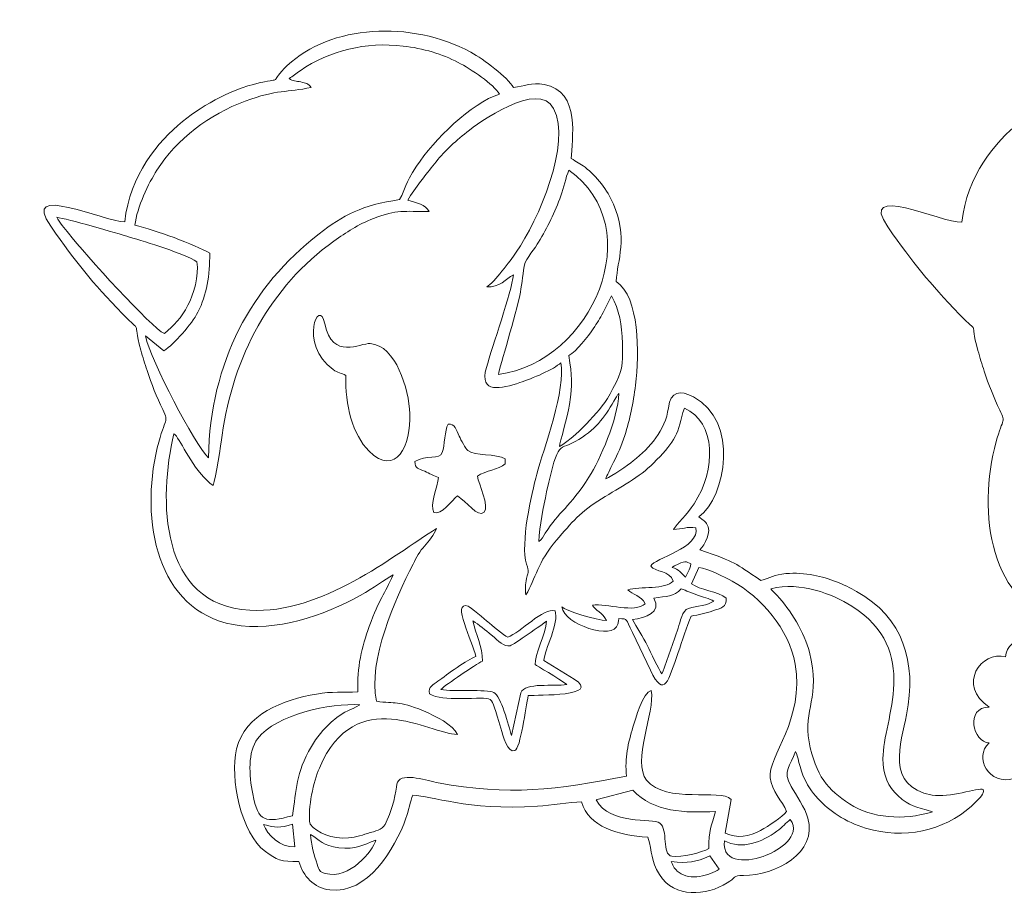
# Model space of a CAD drawing. Units: centimetres. Extents: x -31.5 to 32.3, y -9.9 to 13.9.
# Drawn here: x -12.9 to -2.1, y 4.3 to 13.9 of the extents above; entities that cross this region are included whole.
import ezdxf

# ---------------------------------------------------------------- set-up
doc = ezdxf.new("R2010")
doc.units = ezdxf.units.CM
doc.header["$MEASUREMENT"] = 0
doc.layers.add('layer 1', color=7, linetype='Continuous')

msp = doc.modelspace()

# ---------------------------------------------------------------- linework, layer by layer
at = {"layer": 'layer 1', "color": 242, "lineweight": 9}
for points, knots in [([(-11.75174, 11.71576), (-11.98114, 11.71136), (-12.90739, 12.15643), (-12.56574, 11.66501), (-12.56574, 11.66501), (-12.27838, 11.25169), (-12.12176, 11.0623), (-11.77666, 10.70288), (-11.77666, 10.70288), (-11.53802, 10.45435), (-11.67969, 10.68141), (-11.57563, 10.30527), (-11.57563, 10.30527), (-11.55377, 10.22626), (-11.53112, 10.15492), (-11.50712, 10.08011), (-11.50712, 10.08011), (-11.45965, 9.93218), (-11.39867, 9.78729), (-11.33532, 9.65129), (-11.33532, 9.65129), (-11.26094, 9.49161), (-11.30885, 9.58749), (-11.39481, 9.23082), (-11.39481, 9.23082), (-11.58788, 8.42973), (-11.39578, 7.43892), (-10.55947, 7.28796), (-10.55947, 7.28796), (-10.08799, 7.20286), (-9.56331, 7.38625), (-9.16205, 7.60812), (-9.16205, 7.60812), (-9.00484, 7.69505), (-8.90347, 7.77574), (-8.80065, 7.83494), (-8.80065, 7.83494), (-8.90014, 7.6103), (-8.94879, 7.58721), (-9.06458, 7.26539), (-9.06458, 7.26539), (-9.14332, 7.04654), (-9.20225, 6.81344), (-9.18926, 6.54802), (-9.18926, 6.54802), (-9.35721, 6.53977), (-9.46582, 6.55472), (-9.64543, 6.52333), (-9.64543, 6.52333), (-10.0049, 6.46051), (-10.4321, 6.30495), (-10.52236, 5.92115), (-10.52236, 5.92115), (-10.59877, 5.59627), (-10.47446, 4.99477), (-10.20615, 4.7926), (-10.20615, 4.7926), (-10.08895, 4.70428), (-10.02698, 4.67736), (-9.83805, 4.68469), (-9.83805, 4.68469), (-9.79234, 4.52016), (-9.67166, 4.39351), (-9.49807, 4.37167), (-9.49807, 4.37167), (-9.08054, 4.31912), (-8.78463, 4.81944), (-8.66003, 5.15807), (-8.66003, 5.15807), (-8.6315, 5.23563), (-8.61284, 5.34798), (-8.58524, 5.41102), (-8.58524, 5.41102), (-8.36474, 5.40859), (-8.01172, 5.24014), (-7.21274, 5.29037), (-7.21274, 5.29037), (-7.06217, 5.29985), (-6.86538, 5.33759), (-6.72887, 5.33764), (-6.72887, 5.33764), (-6.65294, 5.06178), (-6.32339, 4.97152), (-6.0013, 4.94928), (-6.0013, 4.94928), (-5.94665, 4.78051), (-5.97329, 4.69769), (-5.87294, 4.53923), (-5.87294, 4.53923), (-5.70501, 4.27405), (-5.36116, 4.30729), (-5.12687, 4.44701), (-5.12687, 4.44701), (-5.03469, 4.50198), (-5.07109, 4.53136), (-4.94894, 4.52995), (-4.94894, 4.52995), (-4.59953, 4.52592), (-4.12917, 4.78254), (-4.24129, 5.16071), (-4.24129, 5.16071), (-4.2752, 5.2751), (-4.36847, 5.41344), (-4.42571, 5.50898), (-4.42571, 5.50898), (-4.52844, 5.68045), (-4.42954, 5.73656), (-4.37544, 5.89172), (-4.37544, 5.89172), (-4.34654, 5.84897), (-4.34376, 5.72216), (-4.26532, 5.56549), (-4.26532, 5.56549), (-4.21272, 5.46046), (-4.1493, 5.39187), (-4.07906, 5.32306), (-4.07906, 5.32306), (-3.95093, 5.19752), (-3.75439, 5.07904), (-3.52124, 5.02639), (-3.52124, 5.02639), (-3.10881, 4.93325), (-2.67473, 5.04589), (-2.38831, 5.34738), (-2.38831, 5.34738), (-2.36069, 5.37645), (-2.29455, 5.42845), (-2.31234, 5.47451), (-2.31234, 5.47451), (-2.36713, 5.49616), (-2.68873, 5.38024), (-2.87543, 5.41363), (-2.87543, 5.41363), (-3.39571, 5.50667), (-3.21716, 5.98736), (-3.15641, 6.29636), (-3.15641, 6.29636), (-3.04227, 6.87685), (-3.19088, 7.36442), (-3.7058, 7.65194), (-3.7058, 7.65194), (-3.84489, 7.72961), (-4.00095, 7.79825), (-4.17924, 7.83131), (-4.17924, 7.83131), (-4.27391, 7.84887), (-4.38029, 7.8576), (-4.48307, 7.84756), (-4.48307, 7.84756), (-4.61328, 7.83485), (-4.65583, 7.80431), (-4.75658, 7.77124), (-4.75658, 7.77124), (-5.06382, 7.9778), (-5.01466, 7.96291), (-5.42959, 8.10922), (-5.42959, 8.10922), (-5.37575, 8.16534), (-5.29004, 8.30658), (-5.35479, 8.3994), (-5.35479, 8.3994), (-5.36476, 8.41368), (-5.37956, 8.42512), (-5.39362, 8.43534), (-5.39362, 8.43534), (-5.39362, 8.43534), (-5.44171, 8.4721), (-5.44171, 8.4721), (-5.44171, 8.4721), (-5.13473, 8.69173), (-5.00035, 9.52917), (-5.49722, 9.78909), (-5.49722, 9.78909), (-5.6486, 9.86828), (-5.7506, 9.8506), (-5.77477, 9.67128), (-5.77477, 9.67128), (-5.80942, 9.41436), (-5.97583, 9.23793), (-6.16137, 9.08664), (-6.16137, 9.08664), (-6.21834, 9.04019), (-6.39398, 8.91592), (-6.4636, 8.89102), (-6.4636, 8.89102), (-6.44142, 8.96068), (-6.32409, 9.14727), (-6.25427, 9.365), (-6.25427, 9.365), (-6.19779, 9.5411), (-6.15983, 9.72271), (-6.1363, 9.9184), (-6.1363, 9.9184), (-6.09379, 10.27191), (-6.08999, 10.88566), (-6.34877, 11.05986), (-6.34877, 11.05986), (-6.33512, 11.29686), (-6.21916, 11.53925), (-6.37794, 11.9077), (-6.37794, 11.9077), (-6.44727, 12.06858), (-6.56121, 12.21386), (-6.69086, 12.31402), (-6.69086, 12.31402), (-6.74545, 12.35619), (-6.78655, 12.37151), (-6.84219, 12.41187), (-6.84219, 12.41187), (-6.83919, 12.60769), (-6.73069, 13.15131), (-7.14192, 13.22476), (-7.14192, 13.22476), (-7.2846, 13.25024), (-7.35452, 13.2058), (-7.47716, 13.1895), (-7.47716, 13.1895), (-7.54874, 13.3062), (-7.80112, 13.49888), (-7.94808, 13.57866), (-7.94808, 13.57866), (-8.60671, 13.93621), (-9.49734, 13.87739), (-9.96483, 13.43216), (-9.96483, 13.43216), (-10.16999, 13.23676), (-10.0127, 13.29155), (-10.21502, 13.25389), (-10.21502, 13.25389), (-10.53904, 13.19359), (-10.88177, 13.00986), (-11.11597, 12.81715), (-11.11597, 12.81715), (-11.38723, 12.59393), (-11.69767, 12.23021), (-11.75174, 11.71576)], [0, 0, 0, 0, 0.01666667, 0.01666667, 0.01666667, 0.01666667, 0.03333333, 0.03333333, 0.03333333, 0.03333333, 0.05, 0.05, 0.05, 0.05, 0.06666667, 0.06666667, 0.06666667, 0.06666667, 0.08333333, 0.08333333, 0.08333333, 0.08333333, 0.1, 0.1, 0.1, 0.1, 0.11666667, 0.11666667, 0.11666667, 0.11666667, 0.13333333, 0.13333333, 0.13333333, 0.13333333, 0.15, 0.15, 0.15, 0.15, 0.16666667, 0.16666667, 0.16666667, 0.16666667, 0.18333333, 0.18333333, 0.18333333, 0.18333333, 0.2, 0.2, 0.2, 0.2, 0.21666667, 0.21666667, 0.21666667, 0.21666667, 0.23333333, 0.23333333, 0.23333333, 0.23333333, 0.25, 0.25, 0.25, 0.25, 0.26666667, 0.26666667, 0.26666667, 0.26666667, 0.28333333, 0.28333333, 0.28333333, 0.28333333, 0.3, 0.3, 0.3, 0.3, 0.31666667, 0.31666667, 0.31666667, 0.31666667, 0.33333333, 0.33333333, 0.33333333, 0.33333333, 0.35, 0.35, 0.35, 0.35, 0.36666667, 0.36666667, 0.36666667, 0.36666667, 0.38333333, 0.38333333, 0.38333333, 0.38333333, 0.4, 0.4, 0.4, 0.4, 0.41666667, 0.41666667, 0.41666667, 0.41666667, 0.43333333, 0.43333333, 0.43333333, 0.43333333, 0.45, 0.45, 0.45, 0.45, 0.46666667, 0.46666667, 0.46666667, 0.46666667, 0.48333333, 0.48333333, 0.48333333, 0.48333333, 0.5, 0.5, 0.5, 0.5, 0.51666667, 0.51666667, 0.51666667, 0.51666667, 0.53333333, 0.53333333, 0.53333333, 0.53333333, 0.55, 0.55, 0.55, 0.55, 0.56666667, 0.56666667, 0.56666667, 0.56666667, 0.58333333, 0.58333333, 0.58333333, 0.58333333, 0.6, 0.6, 0.6, 0.6, 0.61666667, 0.61666667, 0.61666667, 0.61666667, 0.63333333, 0.63333333, 0.63333333, 0.63333333, 0.65, 0.65, 0.65, 0.65, 0.66666667, 0.66666667, 0.66666667, 0.66666667, 0.68333333, 0.68333333, 0.68333333, 0.68333333, 0.7, 0.7, 0.7, 0.7, 0.71666667, 0.71666667, 0.71666667, 0.71666667, 0.73333333, 0.73333333, 0.73333333, 0.73333333, 0.75, 0.75, 0.75, 0.75, 0.76666667, 0.76666667, 0.76666667, 0.76666667, 0.78333333, 0.78333333, 0.78333333, 0.78333333, 0.8, 0.8, 0.8, 0.8, 0.81666667, 0.81666667, 0.81666667, 0.81666667, 0.83333333, 0.83333333, 0.83333333, 0.83333333, 0.85, 0.85, 0.85, 0.85, 0.86666667, 0.86666667, 0.86666667, 0.86666667, 0.88333333, 0.88333333, 0.88333333, 0.88333333, 0.9, 0.9, 0.9, 0.9, 0.91666667, 0.91666667, 0.91666667, 0.91666667, 0.93333333, 0.93333333, 0.93333333, 0.93333333, 0.95, 0.95, 0.95, 0.95, 0.96666667, 0.96666667, 0.96666667, 0.96666667, 1, 1, 1, 1]), ([(-2.54748, 11.70953), (-2.77688, 11.70513), (-3.70313, 12.1502), (-3.36148, 11.65878), (-3.36148, 11.65878), (-3.07412, 11.24546), (-2.9175, 11.05607), (-2.5724, 10.69665), (-2.5724, 10.69665), (-2.33376, 10.44812), (-2.47543, 10.67518), (-2.37137, 10.29904), (-2.37137, 10.29904), (-2.34951, 10.22003), (-2.32686, 10.14869), (-2.30286, 10.07388), (-2.30286, 10.07388), (-2.25539, 9.92595), (-2.19441, 9.78106), (-2.13106, 9.64506), (-2.13106, 9.64506), (-2.05668, 9.48538), (-2.10459, 9.58126), (-2.19055, 9.22459), (-2.19055, 9.22459), (-2.38362, 8.4235), (-2.19152, 7.43269), (-1.35521, 7.28173), (-1.35521, 7.28173), (-0.88373, 7.19663), (-0.35905, 7.38002), (0.04221, 7.60189), (0.04221, 7.60189), (0.19942, 7.68882), (0.30079, 7.76951), (0.40361, 7.82871), (0.40361, 7.82871), (0.30412, 7.60407), (0.25547, 7.58098), (0.13968, 7.25916), (0.13968, 7.25916), (0.06094, 7.04031), (0.00201, 6.80721), (0.015, 6.54179), (0.015, 6.54179), (-0.06465, 6.53788), (-0.13096, 6.53918), (-0.19782, 6.53829), (-0.19782, 6.53829), (-0.2178, 6.60826), (-0.26772, 6.66951), (-0.35768, 6.69575), (-0.35768, 6.69575), (-0.1778, 6.93184), (-0.62751, 7.24663), (-0.89733, 7.01054), (-0.89733, 7.01054), (-0.89733, 7.32532), (-1.43697, 7.32532), (-1.43697, 7.01054), (-1.43697, 7.01054), (-1.61685, 7.24663), (-2.06655, 7.16794), (-2.06655, 6.93184), (-2.06655, 6.93184), (-2.33637, 7.01054), (-2.60619, 6.61705), (-2.24643, 6.38096), (-2.24643, 6.38096), (-2.51625, 6.38096), (-2.42631, 5.98747), (-2.24643, 5.98747), (-2.24643, 5.98747), (-2.42631, 5.83008), (-2.24643, 5.51528), (-1.97661, 5.59398), (-1.97661, 5.59398), (-2.06655, 5.35789), (-1.70679, 5.27919), (-1.52691, 5.51528), (-1.52691, 5.51528), (-1.52691, 5.37136), (-1.4141, 5.29329), (-1.28304, 5.28097), (-1.28304, 5.28097), (-1.22696, 5.07382), (-1.13114, 4.88376), (-1.00189, 4.78637), (-1.00189, 4.78637), (-0.88469, 4.69805), (-0.82272, 4.67113), (-0.63379, 4.67846), (-0.63379, 4.67846), (-0.58808, 4.51393), (-0.4674, 4.38728), (-0.29381, 4.36544), (-0.29381, 4.36544), (0.12372, 4.31289), (0.41963, 4.81321), (0.54423, 5.15184), (0.54423, 5.15184), (0.57276, 5.2294), (0.59142, 5.34175), (0.61902, 5.40479), (0.61902, 5.40479), (0.83952, 5.40236), (1.19254, 5.23391), (1.99152, 5.28414), (1.99152, 5.28414), (2.14209, 5.29362), (2.33888, 5.33136), (2.47539, 5.33141), (2.47539, 5.33141), (2.55132, 5.05555), (2.88087, 4.96529), (3.20296, 4.94305), (3.20296, 4.94305), (3.25761, 4.77428), (3.23097, 4.69146), (3.33132, 4.533), (3.33132, 4.533), (3.49925, 4.26782), (3.8431, 4.30106), (4.07739, 4.44078), (4.07739, 4.44078), (4.16957, 4.49575), (4.13317, 4.52513), (4.25532, 4.52372), (4.25532, 4.52372), (4.60473, 4.51969), (5.07509, 4.77631), (4.96297, 5.15448), (4.96297, 5.15448), (4.92906, 5.26887), (4.83579, 5.40721), (4.77855, 5.50275), (4.77855, 5.50275), (4.67582, 5.67422), (4.77472, 5.73033), (4.82882, 5.88549), (4.82882, 5.88549), (4.85772, 5.84274), (4.8605, 5.71593), (4.93894, 5.55926), (4.93894, 5.55926), (4.99154, 5.45423), (5.05496, 5.38564), (5.1252, 5.31683), (5.1252, 5.31683), (5.25333, 5.19129), (5.44987, 5.07281), (5.68302, 5.02016), (5.68302, 5.02016), (6.09545, 4.92702), (6.52953, 5.03966), (6.81595, 5.34115), (6.81595, 5.34115), (6.84357, 5.37022), (6.90971, 5.42222), (6.89192, 5.46828), (6.89192, 5.46828), (6.83713, 5.48993), (6.51553, 5.37401), (6.32883, 5.4074), (6.32883, 5.4074), (5.80855, 5.50044), (5.9871, 5.98113), (6.04785, 6.29013), (6.04785, 6.29013), (6.16199, 6.87062), (6.01338, 7.35819), (5.49846, 7.64571), (5.49846, 7.64571), (5.35937, 7.72338), (5.20331, 7.79202), (5.02502, 7.82508), (5.02502, 7.82508), (4.93035, 7.84264), (4.82397, 7.85137), (4.72119, 7.84133), (4.72119, 7.84133), (4.59098, 7.82862), (4.54843, 7.79808), (4.44768, 7.76501), (4.44768, 7.76501), (4.14044, 7.97157), (4.1896, 7.95668), (3.77467, 8.10299), (3.77467, 8.10299), (3.78519, 8.11395), (3.79692, 8.12818), (3.80851, 8.14464), (3.80851, 8.14464), (3.93383, 8.18658), (4.05774, 8.26836), (4.15527, 8.39637), (4.15527, 8.39637), (4.15527, 7.76519), (5.23731, 7.76519), (5.41765, 8.39637), (5.41765, 8.39637), (5.95867, 7.76519), (6.86037, 8.39637), (6.49969, 8.86976), (6.49969, 8.86976), (6.86037, 8.86976), (7.04071, 9.65874), (6.49969, 9.81654), (6.49969, 9.81654), (6.86037, 9.81654), (7.04071, 10.60554), (6.49969, 10.76333), (6.49969, 10.76333), (6.86037, 11.23673), (5.95867, 11.86791), (5.41765, 11.39452), (5.41765, 11.39452), (5.41765, 12.0257), (4.33561, 12.0257), (4.33561, 11.39452), (4.33561, 11.39452), (3.97493, 11.86791), (3.07323, 11.71012), (3.07323, 11.23673), (3.07323, 11.23673), (3.00892, 11.25549), (2.94463, 11.26072), (2.88245, 11.25485), (2.88245, 11.25485), (2.91235, 11.43493), (2.94102, 11.63531), (2.82632, 11.90147), (2.82632, 11.90147), (2.75699, 12.06235), (2.64305, 12.20763), (2.5134, 12.30779), (2.5134, 12.30779), (2.45881, 12.34996), (2.41771, 12.36528), (2.36207, 12.40564), (2.36207, 12.40564), (2.36507, 12.60146), (2.47357, 13.14508), (2.06234, 13.21853), (2.06234, 13.21853), (1.91966, 13.24401), (1.84974, 13.19957), (1.7271, 13.18327), (1.7271, 13.18327), (1.65552, 13.29997), (1.40314, 13.49265), (1.25618, 13.57243), (1.25618, 13.57243), (0.59755, 13.92998), (-0.29308, 13.87116), (-0.76057, 13.42593), (-0.76057, 13.42593), (-0.96573, 13.23053), (-0.80844, 13.28532), (-1.01076, 13.24766), (-1.01076, 13.24766), (-1.33478, 13.18736), (-1.67751, 13.00363), (-1.91171, 12.81092), (-1.91171, 12.81092), (-2.18297, 12.5877), (-2.49341, 12.22398), (-2.54748, 11.70953)], [0, 0, 0, 0, 0.01470588, 0.01470588, 0.01470588, 0.01470588, 0.02941176, 0.02941176, 0.02941176, 0.02941176, 0.04411765, 0.04411765, 0.04411765, 0.04411765, 0.05882353, 0.05882353, 0.05882353, 0.05882353, 0.07352941, 0.07352941, 0.07352941, 0.07352941, 0.08823529, 0.08823529, 0.08823529, 0.08823529, 0.10294118, 0.10294118, 0.10294118, 0.10294118, 0.11764706, 0.11764706, 0.11764706, 0.11764706, 0.13235294, 0.13235294, 0.13235294, 0.13235294, 0.14705882, 0.14705882, 0.14705882, 0.14705882, 0.16176471, 0.16176471, 0.16176471, 0.16176471, 0.17647059, 0.17647059, 0.17647059, 0.17647059, 0.19117647, 0.19117647, 0.19117647, 0.19117647, 0.20588235, 0.20588235, 0.20588235, 0.20588235, 0.22058824, 0.22058824, 0.22058824, 0.22058824, 0.23529412, 0.23529412, 0.23529412, 0.23529412, 0.25, 0.25, 0.25, 0.25, 0.26470588, 0.26470588, 0.26470588, 0.26470588, 0.27941176, 0.27941176, 0.27941176, 0.27941176, 0.29411765, 0.29411765, 0.29411765, 0.29411765, 0.30882353, 0.30882353, 0.30882353, 0.30882353, 0.32352941, 0.32352941, 0.32352941, 0.32352941, 0.33823529, 0.33823529, 0.33823529, 0.33823529, 0.35294118, 0.35294118, 0.35294118, 0.35294118, 0.36764706, 0.36764706, 0.36764706, 0.36764706, 0.38235294, 0.38235294, 0.38235294, 0.38235294, 0.39705882, 0.39705882, 0.39705882, 0.39705882, 0.41176471, 0.41176471, 0.41176471, 0.41176471, 0.42647059, 0.42647059, 0.42647059, 0.42647059, 0.44117647, 0.44117647, 0.44117647, 0.44117647, 0.45588235, 0.45588235, 0.45588235, 0.45588235, 0.47058824, 0.47058824, 0.47058824, 0.47058824, 0.48529412, 0.48529412, 0.48529412, 0.48529412, 0.5, 0.5, 0.5, 0.5, 0.51470588, 0.51470588, 0.51470588, 0.51470588, 0.52941176, 0.52941176, 0.52941176, 0.52941176, 0.54411765, 0.54411765, 0.54411765, 0.54411765, 0.55882353, 0.55882353, 0.55882353, 0.55882353, 0.57352941, 0.57352941, 0.57352941, 0.57352941, 0.58823529, 0.58823529, 0.58823529, 0.58823529, 0.60294118, 0.60294118, 0.60294118, 0.60294118, 0.61764706, 0.61764706, 0.61764706, 0.61764706, 0.63235294, 0.63235294, 0.63235294, 0.63235294, 0.64705882, 0.64705882, 0.64705882, 0.64705882, 0.66176471, 0.66176471, 0.66176471, 0.66176471, 0.67647059, 0.67647059, 0.67647059, 0.67647059, 0.69117647, 0.69117647, 0.69117647, 0.69117647, 0.70588235, 0.70588235, 0.70588235, 0.70588235, 0.72058824, 0.72058824, 0.72058824, 0.72058824, 0.73529412, 0.73529412, 0.73529412, 0.73529412, 0.75, 0.75, 0.75, 0.75, 0.76470588, 0.76470588, 0.76470588, 0.76470588, 0.77941176, 0.77941176, 0.77941176, 0.77941176, 0.79411765, 0.79411765, 0.79411765, 0.79411765, 0.80882353, 0.80882353, 0.80882353, 0.80882353, 0.82352941, 0.82352941, 0.82352941, 0.82352941, 0.83823529, 0.83823529, 0.83823529, 0.83823529, 0.85294118, 0.85294118, 0.85294118, 0.85294118, 0.86764706, 0.86764706, 0.86764706, 0.86764706, 0.88235294, 0.88235294, 0.88235294, 0.88235294, 0.89705882, 0.89705882, 0.89705882, 0.89705882, 0.91176471, 0.91176471, 0.91176471, 0.91176471, 0.92647059, 0.92647059, 0.92647059, 0.92647059, 0.94117647, 0.94117647, 0.94117647, 0.94117647, 0.95588235, 0.95588235, 0.95588235, 0.95588235, 0.97058824, 0.97058824, 0.97058824, 0.97058824, 1, 1, 1, 1])]:
    msp.add_open_spline(points, degree=3, knots=knots, dxfattribs=at)
at = {"layer": 'layer 1', "color": 250, "lineweight": 9}
for points, knots in [([(-9.94439, 13.29115), (-9.90066, 13.31251), (-9.86978, 13.34553), (-9.82506, 13.37573), (-9.82506, 13.37573), (-9.49069, 13.60146), (-9.10448, 13.69243), (-8.69281, 13.6469), (-8.69281, 13.6469), (-8.46828, 13.62208), (-8.26203, 13.55765), (-8.08702, 13.46715), (-8.08702, 13.46715), (-7.94281, 13.39258), (-7.69658, 13.22773), (-7.6312, 13.11817), (-7.6312, 13.11817), (-7.93964, 13.02314), (-8.35526, 12.61306), (-8.5432, 12.32793), (-8.5432, 12.32793), (-8.68211, 12.11716), (-8.65769, 12.08903), (-8.72988, 11.95825), (-8.72988, 11.95825), (-9.14382, 11.90136), (-9.34958, 11.78726), (-9.61639, 11.58099), (-9.61639, 11.58099), (-10.36403, 11.003), (-10.80969, 10.17617), (-10.83264, 9.12201), (-10.83264, 9.12201), (-10.9876, 9.2709), (-11.45791, 10.17947), (-11.52494, 10.46014), (-11.52494, 10.46014), (-11.52494, 10.46014), (-11.32108, 10.2964), (-11.32108, 10.2964), (-11.32108, 10.2964), (-11.20881, 10.37475), (-11.01804, 10.58515), (-10.9473, 10.72198), (-10.9473, 10.72198), (-10.85013, 10.90997), (-10.81832, 11.12842), (-10.81657, 11.36846), (-10.81657, 11.36846), (-10.98488, 11.46757), (-11.41873, 11.625), (-11.63969, 11.67682), (-11.63969, 11.67682), (-11.6197, 11.87654), (-11.48758, 12.14129), (-11.39914, 12.28267), (-11.39914, 12.28267), (-11.18559, 12.6241), (-10.81602, 12.89576), (-10.42963, 13.04079), (-10.42963, 13.04079), (-10.08162, 13.1714), (-9.96066, 13.13437), (-9.70422, 13.19163), (-9.70422, 13.19163), (-9.72976, 13.23388), (-9.76584, 13.24019), (-9.81518, 13.25146), (-9.81518, 13.25146), (-9.86579, 13.26304), (-9.90596, 13.25714), (-9.94439, 13.29115)], [0, 0, 0, 0, 0.05263158, 0.05263158, 0.05263158, 0.05263158, 0.10526316, 0.10526316, 0.10526316, 0.10526316, 0.15789474, 0.15789474, 0.15789474, 0.15789474, 0.21052632, 0.21052632, 0.21052632, 0.21052632, 0.26315789, 0.26315789, 0.26315789, 0.26315789, 0.31578947, 0.31578947, 0.31578947, 0.31578947, 0.36842105, 0.36842105, 0.36842105, 0.36842105, 0.42105263, 0.42105263, 0.42105263, 0.42105263, 0.47368421, 0.47368421, 0.47368421, 0.47368421, 0.52631579, 0.52631579, 0.52631579, 0.52631579, 0.57894737, 0.57894737, 0.57894737, 0.57894737, 0.63157895, 0.63157895, 0.63157895, 0.63157895, 0.68421053, 0.68421053, 0.68421053, 0.68421053, 0.73684211, 0.73684211, 0.73684211, 0.73684211, 0.78947368, 0.78947368, 0.78947368, 0.78947368, 0.84210526, 0.84210526, 0.84210526, 0.84210526, 0.89473684, 0.89473684, 0.89473684, 0.89473684, 1, 1, 1, 1]), ([(-7.77103, 10.99814), (-7.68858, 11.05296), (-7.51673, 11.28077), (-7.44804, 11.37982), (-7.44804, 11.37982), (-7.20327, 11.73278), (-6.83949, 12.57877), (-7.03669, 12.95901), (-7.03669, 12.95901), (-7.20325, 13.28018), (-7.86811, 12.79997), (-7.99224, 12.70028), (-7.99224, 12.70028), (-8.12949, 12.59004), (-8.25212, 12.47462), (-8.34739, 12.3524), (-8.34739, 12.3524), (-8.43796, 12.23622), (-8.5662, 12.08513), (-8.6382, 11.9512), (-8.6382, 11.9512), (-8.54018, 11.92194), (-8.4445, 11.90803), (-8.40528, 11.82683), (-8.40528, 11.82683), (-8.68379, 11.8267), (-8.7542, 11.85333), (-9.01656, 11.75164), (-9.01656, 11.75164), (-9.18613, 11.68592), (-9.31756, 11.59827), (-9.45217, 11.50215), (-9.45217, 11.50215), (-10.15104, 11.00311), (-10.5614, 10.23313), (-10.68147, 9.3688), (-10.68147, 9.3688), (-10.69572, 9.26629), (-10.74859, 8.8948), (-10.78002, 8.81699), (-10.78002, 8.81699), (-10.96977, 8.94544), (-11.1137, 9.26243), (-11.18497, 9.35715), (-11.18497, 9.35715), (-11.21003, 9.39045), (-11.19451, 9.37144), (-11.2123, 9.38579), (-11.2123, 9.38579), (-11.38075, 8.66971), (-11.37676, 7.49973), (-10.37604, 7.44487), (-10.37604, 7.44487), (-9.58392, 7.40146), (-8.80931, 8.03904), (-8.32297, 8.34463), (-8.32297, 8.34463), (-8.35565, 8.27037), (-8.40767, 8.20656), (-8.45468, 8.14979), (-8.45468, 8.14979), (-8.48016, 8.11902), (-8.50378, 8.09776), (-8.5264, 8.05907), (-8.5264, 8.05907), (-8.54862, 8.02109), (-8.56207, 7.98975), (-8.58093, 7.95276), (-8.58093, 7.95276), (-8.78392, 7.55492), (-9.07739, 6.89853), (-8.98589, 6.44467), (-8.98589, 6.44467), (-8.76768, 6.41177), (-8.75689, 6.45937), (-8.46899, 6.33926), (-8.46899, 6.33926), (-8.33529, 6.28348), (-8.14097, 6.18401), (-8.09418, 6.08103), (-8.09418, 6.08103), (-8.41186, 6.08303), (-9.20862, 6.64989), (-9.61247, 5.7095), (-9.61247, 5.7095), (-9.67486, 5.56423), (-9.74309, 5.2765), (-9.71525, 5.09192), (-9.71525, 5.09192), (-9.63508, 4.99986), (-9.4727, 4.92695), (-9.29319, 4.9429), (-9.29319, 4.9429), (-9.20536, 4.95071), (-9.13096, 4.97553), (-9.05211, 5.00045), (-9.05211, 5.00045), (-8.95718, 5.03045), (-8.91308, 5.03564), (-8.87612, 5.11616), (-8.87612, 5.11616), (-8.7667, 5.35456), (-8.7748, 5.50644), (-8.75208, 5.55617), (-8.75208, 5.55617), (-8.70106, 5.66782), (-8.40891, 5.56651), (-8.30665, 5.54738), (-8.30665, 5.54738), (-7.53175, 5.40238), (-6.99846, 5.47206), (-6.23431, 5.62087), (-6.23431, 5.62087), (-6.2577, 5.82364), (-6.21686, 5.98604), (-6.16396, 6.16119), (-6.16396, 6.16119), (-6.1379, 6.2475), (-6.05523, 6.54753), (-5.96343, 6.56154), (-5.96343, 6.56154), (-5.92019, 6.3269), (-6.17657, 5.77947), (-6.01412, 5.57691), (-6.01412, 5.57691), (-5.80152, 5.31178), (-5.20207, 5.49042), (-5.08496, 5.36559), (-5.08496, 5.36559), (-5.08496, 5.36559), (-5.14964, 4.99656), (-5.14964, 4.99656), (-5.14964, 4.99656), (-5.01979, 4.93045), (-4.88402, 4.96138), (-4.76104, 5.02575), (-4.76104, 5.02575), (-4.67389, 5.07137), (-4.52203, 5.17293), (-4.4758, 5.23279), (-4.4758, 5.23279), (-4.52111, 5.34815), (-4.64022, 5.46048), (-4.65577, 5.60167), (-4.65577, 5.60167), (-4.68137, 5.83416), (-4.27199, 6.24819), (-4.38128, 6.85365), (-4.38128, 6.85365), (-4.45125, 7.24132), (-4.75352, 7.59005), (-5.0723, 7.76432), (-5.0723, 7.76432), (-5.15309, 7.80848), (-5.34072, 7.90436), (-5.44142, 7.9167), (-5.44142, 7.9167), (-5.44142, 7.9167), (-5.51982, 7.73656), (-5.51982, 7.73656), (-5.51982, 7.73656), (-5.43226, 7.66479), (-5.22424, 7.65614), (-5.13991, 7.57615), (-5.13991, 7.57615), (-5.12877, 7.48054), (-5.20132, 7.46628), (-5.28706, 7.43845), (-5.28706, 7.43845), (-5.36527, 7.41309), (-5.44049, 7.39599), (-5.5253, 7.37972), (-5.5253, 7.37972), (-5.57538, 7.27022), (-5.62288, 7.10357), (-5.66739, 6.98093), (-5.66739, 6.98093), (-5.77698, 6.679), (-5.81372, 6.45826), (-5.97296, 6.78606), (-5.97296, 6.78606), (-5.97296, 6.78606), (-6.17122, 7.19872), (-6.17122, 7.19872), (-6.17122, 7.19872), (-6.249, 7.36229), (-6.21358, 7.34419), (-6.31932, 7.35482), (-6.31932, 7.35482), (-6.31932, 7.35482), (-6.3247, 7.32418), (-6.3247, 7.32418), (-6.3247, 7.32418), (-6.32733, 7.30827), (-6.32456, 7.31118), (-6.3297, 7.29151), (-6.3297, 7.29151), (-6.378, 7.10651), (-6.92552, 7.2897), (-6.94465, 7.48142), (-6.94465, 7.48142), (-6.9177, 7.44076), (-6.55342, 7.33026), (-6.45526, 7.33193), (-6.45526, 7.33193), (-6.49543, 7.41508), (-6.5829, 7.45059), (-6.61104, 7.50267), (-6.61104, 7.50267), (-6.45047, 7.52188), (-6.14447, 7.4083), (-6.03006, 7.51728), (-6.03006, 7.51728), (-6.07371, 7.60533), (-6.16925, 7.61537), (-6.22072, 7.67104), (-6.22072, 7.67104), (-6.09173, 7.70749), (-5.80137, 7.66992), (-5.7234, 7.7658), (-5.7234, 7.7658), (-5.75811, 7.88422), (-5.91913, 7.86091), (-5.96888, 7.93133), (-5.96888, 7.93133), (-5.93069, 8.01589), (-5.4254, 8.13021), (-5.47146, 8.35082), (-5.47146, 8.35082), (-5.57075, 8.36734), (-5.62461, 8.33454), (-5.71764, 8.33439), (-5.71764, 8.33439), (-5.6828, 8.3941), (-5.56947, 8.49735), (-5.49226, 8.6151), (-5.49226, 8.6151), (-5.24723, 8.98879), (-5.24977, 9.51626), (-5.59917, 9.66589), (-5.59917, 9.66589), (-5.59917, 9.66589), (-5.6159, 9.6199), (-5.6159, 9.6199), (-5.6159, 9.6199), (-5.66958, 9.3595), (-5.72827, 9.27339), (-5.93851, 9.062), (-5.93851, 9.062), (-6.09359, 8.90607), (-6.3005, 8.79907), (-6.50879, 8.67142), (-6.50879, 8.67142), (-6.73954, 8.53), (-6.83652, 8.41054), (-7.00647, 8.21411), (-7.00647, 8.21411), (-7.21455, 7.9736), (-7.23068, 7.79625), (-7.34149, 7.61265), (-7.34149, 7.61265), (-7.35054, 7.68265), (-7.3502, 7.72714), (-7.33484, 7.79382), (-7.33484, 7.79382), (-7.31365, 7.88576), (-7.30442, 7.86024), (-7.33354, 7.95116), (-7.33354, 7.95116), (-7.406, 8.17746), (-7.27948, 8.72686), (-7.22107, 8.94169), (-7.22107, 8.94169), (-7.14879, 9.20754), (-6.89742, 9.88962), (-6.95773, 10.16539), (-6.95773, 10.16539), (-7.02963, 10.09395), (-7.27566, 9.99022), (-7.40939, 9.94696), (-7.40939, 9.94696), (-7.60451, 9.88383), (-7.86208, 9.81321), (-7.77568, 10.11493), (-7.77568, 10.11493), (-7.70982, 10.34497), (-7.49922, 10.93936), (-7.4794, 11.13044), (-7.4794, 11.13044), (-7.55974, 11.08848), (-7.63303, 10.98928), (-7.77103, 10.99814)], [0, 0, 0, 0, 0.01351351, 0.01351351, 0.01351351, 0.01351351, 0.02702703, 0.02702703, 0.02702703, 0.02702703, 0.04054054, 0.04054054, 0.04054054, 0.04054054, 0.05405405, 0.05405405, 0.05405405, 0.05405405, 0.06756757, 0.06756757, 0.06756757, 0.06756757, 0.08108108, 0.08108108, 0.08108108, 0.08108108, 0.09459459, 0.09459459, 0.09459459, 0.09459459, 0.10810811, 0.10810811, 0.10810811, 0.10810811, 0.12162162, 0.12162162, 0.12162162, 0.12162162, 0.13513514, 0.13513514, 0.13513514, 0.13513514, 0.14864865, 0.14864865, 0.14864865, 0.14864865, 0.16216216, 0.16216216, 0.16216216, 0.16216216, 0.17567568, 0.17567568, 0.17567568, 0.17567568, 0.18918919, 0.18918919, 0.18918919, 0.18918919, 0.2027027, 0.2027027, 0.2027027, 0.2027027, 0.21621622, 0.21621622, 0.21621622, 0.21621622, 0.22972973, 0.22972973, 0.22972973, 0.22972973, 0.24324324, 0.24324324, 0.24324324, 0.24324324, 0.25675676, 0.25675676, 0.25675676, 0.25675676, 0.27027027, 0.27027027, 0.27027027, 0.27027027, 0.28378378, 0.28378378, 0.28378378, 0.28378378, 0.2972973, 0.2972973, 0.2972973, 0.2972973, 0.31081081, 0.31081081, 0.31081081, 0.31081081, 0.32432432, 0.32432432, 0.32432432, 0.32432432, 0.33783784, 0.33783784, 0.33783784, 0.33783784, 0.35135135, 0.35135135, 0.35135135, 0.35135135, 0.36486486, 0.36486486, 0.36486486, 0.36486486, 0.37837838, 0.37837838, 0.37837838, 0.37837838, 0.39189189, 0.39189189, 0.39189189, 0.39189189, 0.40540541, 0.40540541, 0.40540541, 0.40540541, 0.41891892, 0.41891892, 0.41891892, 0.41891892, 0.43243243, 0.43243243, 0.43243243, 0.43243243, 0.44594595, 0.44594595, 0.44594595, 0.44594595, 0.45945946, 0.45945946, 0.45945946, 0.45945946, 0.47297297, 0.47297297, 0.47297297, 0.47297297, 0.48648649, 0.48648649, 0.48648649, 0.48648649, 0.5, 0.5, 0.5, 0.5, 0.51351351, 0.51351351, 0.51351351, 0.51351351, 0.52702703, 0.52702703, 0.52702703, 0.52702703, 0.54054054, 0.54054054, 0.54054054, 0.54054054, 0.55405405, 0.55405405, 0.55405405, 0.55405405, 0.56756757, 0.56756757, 0.56756757, 0.56756757, 0.58108108, 0.58108108, 0.58108108, 0.58108108, 0.59459459, 0.59459459, 0.59459459, 0.59459459, 0.60810811, 0.60810811, 0.60810811, 0.60810811, 0.62162162, 0.62162162, 0.62162162, 0.62162162, 0.63513514, 0.63513514, 0.63513514, 0.63513514, 0.64864865, 0.64864865, 0.64864865, 0.64864865, 0.66216216, 0.66216216, 0.66216216, 0.66216216, 0.67567568, 0.67567568, 0.67567568, 0.67567568, 0.68918919, 0.68918919, 0.68918919, 0.68918919, 0.7027027, 0.7027027, 0.7027027, 0.7027027, 0.71621622, 0.71621622, 0.71621622, 0.71621622, 0.72972973, 0.72972973, 0.72972973, 0.72972973, 0.74324324, 0.74324324, 0.74324324, 0.74324324, 0.75675676, 0.75675676, 0.75675676, 0.75675676, 0.77027027, 0.77027027, 0.77027027, 0.77027027, 0.78378378, 0.78378378, 0.78378378, 0.78378378, 0.7972973, 0.7972973, 0.7972973, 0.7972973, 0.81081081, 0.81081081, 0.81081081, 0.81081081, 0.82432432, 0.82432432, 0.82432432, 0.82432432, 0.83783784, 0.83783784, 0.83783784, 0.83783784, 0.85135135, 0.85135135, 0.85135135, 0.85135135, 0.86486486, 0.86486486, 0.86486486, 0.86486486, 0.87837838, 0.87837838, 0.87837838, 0.87837838, 0.89189189, 0.89189189, 0.89189189, 0.89189189, 0.90540541, 0.90540541, 0.90540541, 0.90540541, 0.91891892, 0.91891892, 0.91891892, 0.91891892, 0.93243243, 0.93243243, 0.93243243, 0.93243243, 0.94594595, 0.94594595, 0.94594595, 0.94594595, 0.95945946, 0.95945946, 0.95945946, 0.95945946, 0.97297297, 0.97297297, 0.97297297, 0.97297297, 1, 1, 1, 1]), ([(-7.64285, 10.03788), (-7.62924, 10.12526), (-7.45374, 10.67932), (-7.40208, 10.94008), (-7.40208, 10.94008), (-7.38341, 11.03431), (-7.37494, 11.17114), (-7.35332, 11.25654), (-7.35332, 11.25654), (-7.34387, 11.29385), (-7.23335, 11.4391), (-7.20226, 11.49084), (-7.20226, 11.49084), (-7.10587, 11.65126), (-7.02069, 11.82025), (-6.95784, 12.00084), (-6.95784, 12.00084), (-6.92787, 12.087), (-6.9026, 12.20248), (-6.87016, 12.2808), (-6.87016, 12.2808), (-5.97419, 11.654), (-6.6122, 10.16918), (-7.64285, 10.03788)], [0, 0, 0, 0, 0.14285714, 0.14285714, 0.14285714, 0.14285714, 0.28571429, 0.28571429, 0.28571429, 0.28571429, 0.42857143, 0.42857143, 0.42857143, 0.42857143, 0.57142857, 0.57142857, 0.57142857, 0.57142857, 0.71428571, 0.71428571, 0.71428571, 0.71428571, 1, 1, 1, 1]), ([(-11.31636, 10.48599), (-11.46139, 10.55314), (-12.18529, 11.35268), (-12.37025, 11.58944), (-12.37025, 11.58944), (-12.40648, 11.63583), (-12.47499, 11.71466), (-12.49955, 11.76435), (-12.49955, 11.76435), (-12.38777, 11.75056), (-11.83813, 11.58926), (-11.69856, 11.54668), (-11.69856, 11.54668), (-11.51862, 11.49179), (-11.09119, 11.36424), (-10.95928, 11.27597), (-10.95928, 11.27597), (-10.93331, 11.12613), (-10.99759, 10.90792), (-11.05684, 10.79882), (-11.05684, 10.79882), (-11.13364, 10.65744), (-11.21027, 10.57259), (-11.31636, 10.48599)], [0, 0, 0, 0, 0.14285714, 0.14285714, 0.14285714, 0.14285714, 0.28571429, 0.28571429, 0.28571429, 0.28571429, 0.42857143, 0.42857143, 0.42857143, 0.42857143, 0.57142857, 0.57142857, 0.57142857, 0.57142857, 0.71428571, 0.71428571, 0.71428571, 0.71428571, 1, 1, 1, 1]), ([(-9.32206, 10.02618), (-9.37109, 10.05346), (-9.40979, 10.05193), (-9.4613, 10.09023), (-9.4613, 10.09023), (-9.84417, 10.37493), (-9.61627, 10.90245), (-9.55308, 10.59383), (-9.55308, 10.59383), (-9.46989, 10.1875), (-9.16149, 10.38478), (-9.05406, 10.37627), (-9.05406, 10.37627), (-8.76909, 10.35373), (-8.62945, 9.88007), (-8.61751, 9.6036), (-8.61751, 9.6036), (-8.60303, 9.26863), (-8.76767, 8.89665), (-9.06778, 9.19567), (-9.06778, 9.19567), (-9.243, 9.37027), (-9.33358, 9.70544), (-9.32206, 10.02618)], [0, 0, 0, 0, 0.14285714, 0.14285714, 0.14285714, 0.14285714, 0.28571429, 0.28571429, 0.28571429, 0.28571429, 0.42857143, 0.42857143, 0.42857143, 0.42857143, 0.57142857, 0.57142857, 0.57142857, 0.57142857, 0.71428571, 0.71428571, 0.71428571, 0.71428571, 1, 1, 1, 1]), ([(-6.86778, 10.24422), (-6.78923, 10.29036), (-6.65593, 10.45509), (-6.60058, 10.53932), (-6.60058, 10.53932), (-6.55878, 10.60293), (-6.52786, 10.64974), (-6.49282, 10.71712), (-6.49282, 10.71712), (-6.49282, 10.71712), (-6.40006, 10.90028), (-6.40006, 10.90028), (-6.40006, 10.90028), (-6.31291, 10.74436), (-6.28716, 10.5892), (-6.28007, 10.3775), (-6.28007, 10.3775), (-6.27146, 10.11981), (-6.28432, 10.07826), (-6.38406, 9.88227), (-6.38406, 9.88227), (-6.47179, 9.70988), (-6.52679, 9.66086), (-6.6419, 9.52894), (-6.6419, 9.52894), (-6.70782, 9.45338), (-6.87832, 9.29469), (-6.9724, 9.24358), (-6.9724, 9.24358), (-6.96589, 9.29909), (-6.88541, 9.56797), (-6.86186, 9.70708), (-6.86186, 9.70708), (-6.82235, 9.94049), (-6.8383, 10.01582), (-6.86778, 10.24422)], [0, 0, 0, 0, 0.1, 0.1, 0.1, 0.1, 0.2, 0.2, 0.2, 0.2, 0.3, 0.3, 0.3, 0.3, 0.4, 0.4, 0.4, 0.4, 0.5, 0.5, 0.5, 0.5, 0.6, 0.6, 0.6, 0.6, 0.7, 0.7, 0.7, 0.7, 0.8, 0.8, 0.8, 0.8, 1, 1, 1, 1]), ([(-7.19769, 8.19968), (-7.19267, 8.37758), (-7.15105, 8.57914), (-7.11349, 8.74609), (-7.11349, 8.74609), (-6.97681, 9.35353), (-6.99187, 9.17766), (-6.75815, 9.32308), (-6.75815, 9.32308), (-6.5525, 9.45104), (-6.46639, 9.58385), (-6.35271, 9.78042), (-6.35271, 9.78042), (-6.34947, 9.78601), (-6.34256, 9.79774), (-6.33808, 9.80446), (-6.33808, 9.80446), (-6.32889, 9.81828), (-6.3281, 9.81895), (-6.32024, 9.82784), (-6.32024, 9.82784), (-6.33024, 9.54149), (-6.52708, 9.09994), (-6.64837, 8.90839), (-6.64837, 8.90839), (-6.85954, 8.57492), (-6.97872, 8.53133), (-7.12933, 8.29113), (-7.12933, 8.29113), (-7.15114, 8.25636), (-7.16397, 8.2267), (-7.19769, 8.19968)], [0, 0, 0, 0, 0.11111111, 0.11111111, 0.11111111, 0.11111111, 0.22222222, 0.22222222, 0.22222222, 0.22222222, 0.33333333, 0.33333333, 0.33333333, 0.33333333, 0.44444444, 0.44444444, 0.44444444, 0.44444444, 0.55555556, 0.55555556, 0.55555556, 0.55555556, 0.66666667, 0.66666667, 0.66666667, 0.66666667, 0.77777778, 0.77777778, 0.77777778, 0.77777778, 1, 1, 1, 1]), ([(-8.56131, 9.08162), (-8.44355, 9.15452), (-8.28875, 9.09795), (-8.26118, 9.17717), (-8.26118, 9.17717), (-8.23444, 9.25405), (-8.23541, 9.42751), (-8.19689, 9.49), (-8.19689, 9.49), (-8.12009, 9.49793), (-8.11029, 9.42975), (-8.07472, 9.35859), (-8.07472, 9.35859), (-8.055, 9.31913), (-8.00493, 9.2199), (-7.98034, 9.19923), (-7.98034, 9.19923), (-7.91196, 9.14174), (-7.66178, 9.16842), (-7.57009, 9.10968), (-7.57009, 9.10968), (-7.57009, 9.10968), (-7.5686, 9.05402), (-7.5686, 9.05402), (-7.5686, 9.05402), (-7.64185, 8.99126), (-7.78533, 8.98032), (-7.87475, 8.91911), (-7.87475, 8.91911), (-7.86385, 8.83247), (-7.73831, 8.5905), (-7.80167, 8.52398), (-7.80167, 8.52398), (-7.86814, 8.45785), (-7.99793, 8.64393), (-8.09366, 8.70094), (-8.09366, 8.70094), (-8.15688, 8.65814), (-8.2737, 8.48074), (-8.35242, 8.52023), (-8.35242, 8.52023), (-8.40309, 8.59692), (-8.31039, 8.80893), (-8.30196, 8.9031), (-8.30196, 8.9031), (-8.3517, 8.92157), (-8.40348, 8.95052), (-8.45398, 8.97297), (-8.45398, 8.97297), (-8.52184, 9.00312), (-8.56006, 8.99861), (-8.56131, 9.08162)], [0, 0, 0, 0, 0.07142857, 0.07142857, 0.07142857, 0.07142857, 0.14285714, 0.14285714, 0.14285714, 0.14285714, 0.21428571, 0.21428571, 0.21428571, 0.21428571, 0.28571429, 0.28571429, 0.28571429, 0.28571429, 0.35714286, 0.35714286, 0.35714286, 0.35714286, 0.42857143, 0.42857143, 0.42857143, 0.42857143, 0.5, 0.5, 0.5, 0.5, 0.57142857, 0.57142857, 0.57142857, 0.57142857, 0.64285714, 0.64285714, 0.64285714, 0.64285714, 0.71428571, 0.71428571, 0.71428571, 0.71428571, 0.78571429, 0.78571429, 0.78571429, 0.78571429, 0.85714286, 0.85714286, 0.85714286, 0.85714286, 1, 1, 1, 1]), ([(-5.73176, 7.91547), (-5.71389, 7.93091), (-5.7445, 7.91213), (-5.70689, 7.93303), (-5.70689, 7.93303), (-5.5927, 7.99646), (-5.57583, 7.97997), (-5.52705, 7.95459), (-5.52705, 7.95459), (-5.53479, 7.91637), (-5.54082, 7.90066), (-5.55601, 7.86655), (-5.55601, 7.86655), (-5.55601, 7.86655), (-5.58588, 7.80832), (-5.58588, 7.80832), (-5.58588, 7.80832), (-5.58588, 7.80832), (-5.64962, 7.8702), (-5.64962, 7.8702), (-5.64962, 7.8702), (-5.6721, 7.89306), (-5.69756, 7.90467), (-5.73176, 7.91547)], [0, 0, 0, 0, 0.14285714, 0.14285714, 0.14285714, 0.14285714, 0.28571429, 0.28571429, 0.28571429, 0.28571429, 0.42857143, 0.42857143, 0.42857143, 0.42857143, 0.57142857, 0.57142857, 0.57142857, 0.57142857, 0.71428571, 0.71428571, 0.71428571, 0.71428571, 1, 1, 1, 1]), ([(-4.64871, 7.68203), (-4.31861, 7.76211), (-3.97092, 7.62423), (-3.75884, 7.48961), (-3.75884, 7.48961), (-2.98512, 6.99853), (-3.41338, 6.25455), (-3.4158, 5.81464), (-3.4158, 5.81464), (-3.4168, 5.63304), (-3.35402, 5.5006), (-3.25304, 5.40872), (-3.25304, 5.40872), (-3.10997, 5.27857), (-3.07101, 5.29487), (-2.87149, 5.22903), (-2.87149, 5.22903), (-3.19994, 5.13085), (-3.53105, 5.15846), (-3.78299, 5.3174), (-3.78299, 5.3174), (-4.01839, 5.46592), (-4.15635, 5.62592), (-4.22865, 5.99856), (-4.22865, 5.99856), (-4.29798, 6.3559), (-4.09537, 6.485), (-4.22379, 6.98404), (-4.22379, 6.98404), (-4.27712, 7.19134), (-4.43597, 7.46017), (-4.57908, 7.60658), (-4.57908, 7.60658), (-4.61152, 7.63977), (-4.62438, 7.65014), (-4.64871, 7.68203)], [0, 0, 0, 0, 0.1, 0.1, 0.1, 0.1, 0.2, 0.2, 0.2, 0.2, 0.3, 0.3, 0.3, 0.3, 0.4, 0.4, 0.4, 0.4, 0.5, 0.5, 0.5, 0.5, 0.6, 0.6, 0.6, 0.6, 0.7, 0.7, 0.7, 0.7, 0.8, 0.8, 0.8, 0.8, 1, 1, 1, 1]), ([(-5.93526, 7.57932), (-5.79543, 7.60299), (-5.71535, 7.58437), (-5.63265, 7.68207), (-5.63265, 7.68207), (-5.57815, 7.65929), (-5.52311, 7.63576), (-5.45413, 7.61148), (-5.45413, 7.61148), (-5.40614, 7.5946), (-5.31961, 7.57051), (-5.27672, 7.54586), (-5.27672, 7.54586), (-5.33972, 7.49515), (-5.46345, 7.49184), (-5.55322, 7.46508), (-5.55322, 7.46508), (-5.62463, 7.4438), (-5.64402, 7.31753), (-5.66855, 7.2473), (-5.66855, 7.2473), (-5.72746, 7.07866), (-5.78405, 6.91318), (-5.84506, 6.74622), (-5.84506, 6.74622), (-5.88416, 6.79067), (-5.96905, 6.98653), (-6.00402, 7.05363), (-6.00402, 7.05363), (-6.05551, 7.15242), (-6.12795, 7.25644), (-6.16877, 7.34429), (-6.16877, 7.34429), (-6.02401, 7.35977), (-5.84411, 7.42055), (-5.93526, 7.57932)], [0, 0, 0, 0, 0.1, 0.1, 0.1, 0.1, 0.2, 0.2, 0.2, 0.2, 0.3, 0.3, 0.3, 0.3, 0.4, 0.4, 0.4, 0.4, 0.5, 0.5, 0.5, 0.5, 0.6, 0.6, 0.6, 0.6, 0.7, 0.7, 0.7, 0.7, 0.8, 0.8, 0.8, 0.8, 1, 1, 1, 1]), ([(-8.07692, 6.47404), (-8.18921, 6.47568), (-8.32867, 6.47861), (-8.40247, 6.52707), (-8.40247, 6.52707), (-8.41307, 6.60711), (-8.36625, 6.62221), (-8.30801, 6.66519), (-8.30801, 6.66519), (-8.21068, 6.73703), (-7.98557, 6.90449), (-7.89136, 6.93551), (-7.89136, 6.93551), (-7.92583, 7.10212), (-8.16613, 7.55134), (-7.97687, 7.49095), (-7.97687, 7.49095), (-7.9603, 7.48566), (-7.78169, 7.3365), (-7.7606, 7.31791), (-7.7606, 7.31791), (-7.72028, 7.28236), (-7.58537, 7.17211), (-7.54033, 7.14878), (-7.54033, 7.14878), (-7.40208, 7.19711), (-7.15087, 7.47687), (-7.02151, 7.4404), (-7.02151, 7.4404), (-6.97106, 7.30158), (-7.13822, 7.01664), (-7.14259, 6.89176), (-7.14259, 6.89176), (-7.14259, 6.89176), (-6.80918, 6.68925), (-6.80918, 6.68925), (-6.80918, 6.68925), (-6.50817, 6.4935), (-7.21141, 6.51485), (-7.31485, 6.50754), (-7.31485, 6.50754), (-7.34234, 6.38223), (-7.39967, 5.92388), (-7.46381, 5.90205), (-7.46381, 5.90205), (-7.54598, 5.87408), (-7.59053, 6.06397), (-7.61839, 6.15013), (-7.61839, 6.15013), (-7.75071, 6.55938), (-7.64631, 6.46777), (-8.07692, 6.47404)], [0, 0, 0, 0, 0.07142857, 0.07142857, 0.07142857, 0.07142857, 0.14285714, 0.14285714, 0.14285714, 0.14285714, 0.21428571, 0.21428571, 0.21428571, 0.21428571, 0.28571429, 0.28571429, 0.28571429, 0.28571429, 0.35714286, 0.35714286, 0.35714286, 0.35714286, 0.42857143, 0.42857143, 0.42857143, 0.42857143, 0.5, 0.5, 0.5, 0.5, 0.57142857, 0.57142857, 0.57142857, 0.57142857, 0.64285714, 0.64285714, 0.64285714, 0.64285714, 0.71428571, 0.71428571, 0.71428571, 0.71428571, 0.78571429, 0.78571429, 0.78571429, 0.78571429, 0.85714286, 0.85714286, 0.85714286, 0.85714286, 1, 1, 1, 1]), ([(-7.89136, 6.93551), (-7.98557, 6.90449), (-8.21068, 6.73703), (-8.30801, 6.66519), (-8.30801, 6.66519), (-8.36625, 6.62221), (-8.41307, 6.60711), (-8.40247, 6.52707), (-8.40247, 6.52707), (-8.32867, 6.47861), (-8.18921, 6.47568), (-8.07692, 6.47404), (-8.07692, 6.47404), (-7.64631, 6.46777), (-7.75071, 6.55938), (-7.61839, 6.15013), (-7.61839, 6.15013), (-7.59053, 6.06397), (-7.54598, 5.87408), (-7.46381, 5.90205), (-7.46381, 5.90205), (-7.39967, 5.92388), (-7.34234, 6.38223), (-7.31485, 6.50754), (-7.31485, 6.50754), (-7.21141, 6.51485), (-6.50817, 6.4935), (-6.80918, 6.68925), (-6.80918, 6.68925), (-6.80918, 6.68925), (-7.14259, 6.89176), (-7.14259, 6.89176), (-7.14259, 6.89176), (-7.13822, 7.01664), (-6.97106, 7.30158), (-7.02151, 7.4404), (-7.02151, 7.4404), (-7.15087, 7.47687), (-7.40208, 7.19711), (-7.54033, 7.14878), (-7.54033, 7.14878), (-7.58537, 7.17211), (-7.72028, 7.28236), (-7.7606, 7.31791), (-7.7606, 7.31791), (-7.78169, 7.3365), (-7.9603, 7.48566), (-7.97687, 7.49095), (-7.97687, 7.49095), (-8.16613, 7.55134), (-7.92583, 7.10212), (-7.89136, 6.93551)], [0, 0, 0, 0, 0.07142857, 0.07142857, 0.07142857, 0.07142857, 0.14285714, 0.14285714, 0.14285714, 0.14285714, 0.21428571, 0.21428571, 0.21428571, 0.21428571, 0.28571429, 0.28571429, 0.28571429, 0.28571429, 0.35714286, 0.35714286, 0.35714286, 0.35714286, 0.42857143, 0.42857143, 0.42857143, 0.42857143, 0.5, 0.5, 0.5, 0.5, 0.57142857, 0.57142857, 0.57142857, 0.57142857, 0.64285714, 0.64285714, 0.64285714, 0.64285714, 0.71428571, 0.71428571, 0.71428571, 0.71428571, 0.78571429, 0.78571429, 0.78571429, 0.78571429, 0.85714286, 0.85714286, 0.85714286, 0.85714286, 1, 1, 1, 1]), ([(-7.8193, 6.88659), (-7.81895, 7.04311), (-7.89501, 7.18493), (-7.9238, 7.32771), (-7.9238, 7.32771), (-7.85805, 7.28854), (-7.78393, 7.22338), (-7.72324, 7.17514), (-7.72324, 7.17514), (-7.63597, 7.10577), (-7.58485, 7.03917), (-7.51589, 7.0555), (-7.51589, 7.0555), (-7.47577, 7.06501), (-7.15747, 7.29421), (-7.11377, 7.32585), (-7.11377, 7.32585), (-7.11978, 7.19067), (-7.25201, 6.94871), (-7.23829, 6.84807), (-7.23829, 6.84807), (-7.23339, 6.83927), (-6.968, 6.69379), (-6.89305, 6.62776), (-6.89305, 6.62776), (-7.03382, 6.60337), (-7.34843, 6.65683), (-7.39808, 6.53837), (-7.39808, 6.53837), (-7.39808, 6.53837), (-7.49985, 6.06791), (-7.49985, 6.06791), (-7.49985, 6.06791), (-7.53247, 6.17738), (-7.61556, 6.50347), (-7.69313, 6.54043), (-7.69313, 6.54043), (-7.77504, 6.57945), (-8.13643, 6.54787), (-8.27785, 6.57377), (-8.27785, 6.57377), (-8.21929, 6.62955), (-7.89782, 6.84453), (-7.8193, 6.88659)], [0, 0, 0, 0, 0.08333333, 0.08333333, 0.08333333, 0.08333333, 0.16666667, 0.16666667, 0.16666667, 0.16666667, 0.25, 0.25, 0.25, 0.25, 0.33333333, 0.33333333, 0.33333333, 0.33333333, 0.41666667, 0.41666667, 0.41666667, 0.41666667, 0.5, 0.5, 0.5, 0.5, 0.58333333, 0.58333333, 0.58333333, 0.58333333, 0.66666667, 0.66666667, 0.66666667, 0.66666667, 0.75, 0.75, 0.75, 0.75, 0.83333333, 0.83333333, 0.83333333, 0.83333333, 1, 1, 1, 1]), ([(-9.90862, 5.18705), (-10.20804, 5.10693), (-10.28467, 5.11031), (-10.3454, 5.42558), (-10.3454, 5.42558), (-10.38519, 5.63218), (-10.40219, 5.88799), (-10.29084, 6.033), (-10.29084, 6.033), (-10.08336, 6.30321), (-9.49401, 6.42367), (-9.16688, 6.40565), (-9.16688, 6.40565), (-9.28473, 6.33112), (-9.29765, 6.3714), (-9.48123, 6.21536), (-9.48123, 6.21536), (-9.56571, 6.14355), (-9.64341, 6.04236), (-9.70004, 5.94685), (-9.70004, 5.94685), (-9.87809, 5.64657), (-9.85988, 5.47381), (-9.90862, 5.18705)], [0, 0, 0, 0, 0.14285714, 0.14285714, 0.14285714, 0.14285714, 0.28571429, 0.28571429, 0.28571429, 0.28571429, 0.42857143, 0.42857143, 0.42857143, 0.42857143, 0.57142857, 0.57142857, 0.57142857, 0.57142857, 0.71428571, 0.71428571, 0.71428571, 0.71428571, 1, 1, 1, 1]), ([(-6.56782, 5.35977), (-6.56475, 5.36156), (-6.56003, 5.3672), (-6.55816, 5.3643), (-6.55816, 5.3643), (-6.55816, 5.3643), (-6.16612, 5.46598), (-6.16612, 5.46598), (-6.16612, 5.46598), (-5.93383, 5.22532), (-5.59516, 5.21382), (-5.25614, 5.23442), (-5.25614, 5.23442), (-5.29839, 5.07729), (-5.33693, 5.02198), (-5.32956, 4.82467), (-5.32956, 4.82467), (-5.40513, 4.78387), (-5.63172, 4.72524), (-5.73522, 4.74078), (-5.73522, 4.74078), (-5.85279, 4.75844), (-5.77289, 5.03483), (-5.86979, 5.10557), (-5.86979, 5.10557), (-5.94851, 5.16303), (-6.42074, 5.08095), (-6.56782, 5.35977)], [0, 0, 0, 0, 0.125, 0.125, 0.125, 0.125, 0.25, 0.25, 0.25, 0.25, 0.375, 0.375, 0.375, 0.375, 0.5, 0.5, 0.5, 0.5, 0.625, 0.625, 0.625, 0.625, 0.75, 0.75, 0.75, 0.75, 1, 1, 1, 1]), ([(-10.22604, 5.09168), (-10.09528, 5.05046), (-10.05053, 5.05206), (-9.907, 5.09215), (-9.907, 5.09215), (-9.907, 5.09215), (-9.8817, 4.84378), (-9.8817, 4.84378), (-9.8817, 4.84378), (-10.04276, 4.83733), (-10.18514, 4.97494), (-10.22604, 5.09168)], [0, 0, 0, 0, 0.25, 0.25, 0.25, 0.25, 0.5, 0.5, 0.5, 0.5, 1, 1, 1, 1]), ([(-5.15959, 4.91196), (-4.9687, 4.80566), (-4.74423, 4.8993), (-4.58064, 5.01655), (-4.58064, 5.01655), (-4.52261, 5.05815), (-4.48162, 5.11075), (-4.43411, 5.14598), (-4.43411, 5.14598), (-4.30982, 4.96215), (-4.56266, 4.80554), (-4.69875, 4.75173), (-4.69875, 4.75173), (-4.87965, 4.68018), (-5.18444, 4.64283), (-5.15959, 4.91196)], [0, 0, 0, 0, 0.2, 0.2, 0.2, 0.2, 0.4, 0.4, 0.4, 0.4, 0.6, 0.6, 0.6, 0.6, 1, 1, 1, 1]), ([(-9.70944, 4.9813), (-9.60916, 4.92096), (-9.57413, 4.85497), (-9.3984, 4.83418), (-9.3984, 4.83418), (-9.20612, 4.81144), (-9.13774, 4.86384), (-8.99052, 4.91779), (-8.99052, 4.91779), (-9.02357, 4.80386), (-9.27991, 4.47631), (-9.54712, 4.55293), (-9.54712, 4.55293), (-9.61674, 4.57288), (-9.61233, 4.58138), (-9.63615, 4.65294), (-9.63615, 4.65294), (-9.66926, 4.75235), (-9.70408, 4.86412), (-9.70944, 4.9813)], [0, 0, 0, 0, 0.16666667, 0.16666667, 0.16666667, 0.16666667, 0.33333333, 0.33333333, 0.33333333, 0.33333333, 0.5, 0.5, 0.5, 0.5, 0.66666667, 0.66666667, 0.66666667, 0.66666667, 1, 1, 1, 1]), ([(-5.74585, 4.68232), (-5.55685, 4.66295), (-5.47829, 4.6744), (-5.32088, 4.74485), (-5.32088, 4.74485), (-5.32088, 4.74485), (-5.21571, 4.59761), (-5.21571, 4.59761), (-5.21571, 4.59761), (-5.32287, 4.53024), (-5.53657, 4.46954), (-5.65787, 4.56351), (-5.65787, 4.56351), (-5.71658, 4.60898), (-5.70817, 4.61454), (-5.74585, 4.68232)], [0, 0, 0, 0, 0.2, 0.2, 0.2, 0.2, 0.4, 0.4, 0.4, 0.4, 0.6, 0.6, 0.6, 0.6, 1, 1, 1, 1])]:
    msp.add_open_spline(points, degree=3, knots=knots, dxfattribs=at)

doc.saveas('drawing.dxf')
